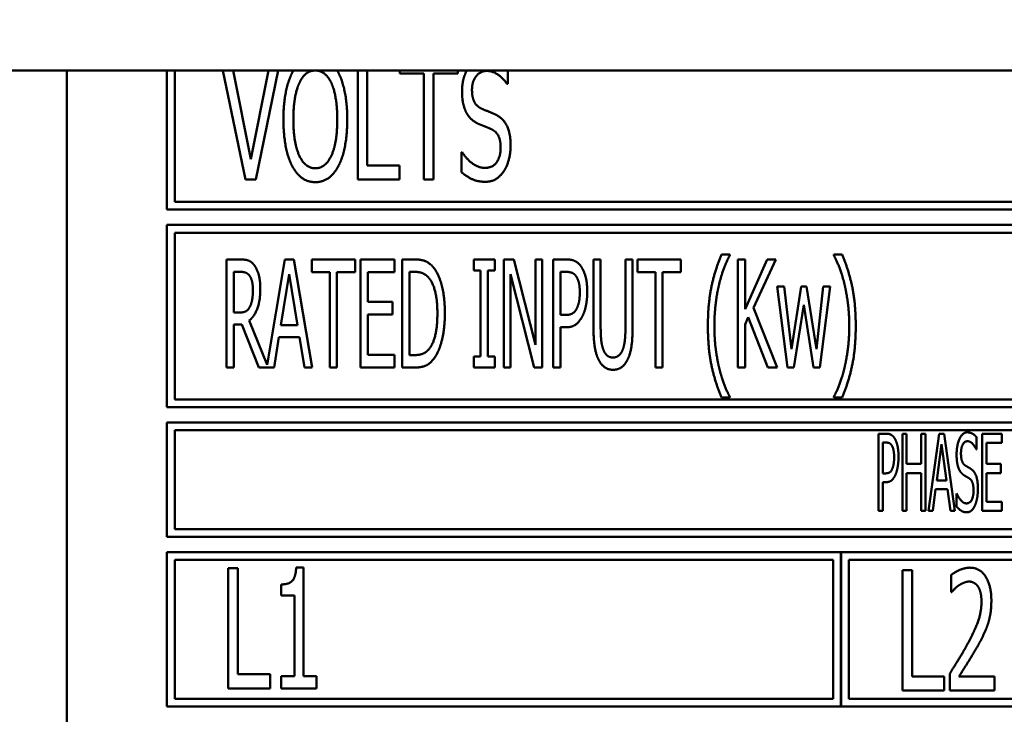
# Model space of a CAD drawing. Units: millimetres. Extents: x 65 to 5847, y 100 to 4100.
# Drawn here: x 1223 to 1255, y 1271 to 1294 of the extents above; entities that cross this region are included whole.
import ezdxf

# ---------------------------------------------------------------- set-up
doc = ezdxf.new("R2010")
doc.units = ezdxf.units.MM
doc.header["$LTSCALE"] = 20
doc.layers.add('Dimension (ISO)', color=7, linetype='Continuous', lineweight=25)
doc.layers.add('Visible (ISO)', color=7, linetype='Continuous', lineweight=50)
doc.styles.add('Note Text (ISO)', font='tahoma.ttf')
doc.dimstyles.new('Default (ISO)', dxfattribs={"dimscale": 20, "dimtxt": 2.5, "dimasz": 2.5, "dimexe": 1, "dimexo": 2, "dimgap": 0.762, "dimtad": 1, "dimtoh": 1, "dimdec": 1, "dimrnd": 1e-08, "dimzin": 0, "dimdsep": 46, "dimtxsty": 'Note Text (ISO)', "dimcen": 0.09, "dimdle": 10, "dimclrd": 256, "dimclre": 256, "dimclrt": 256, "dimadec": 1, "dimazin": 0, "dimtfac": 1.40208, "dimtmove": 0, "dimatfit": 3, "dimfxl": 1, "dimtolj": 1, "dimtzin": 0, "dimlwd": -1, "dimlwe": -1, "dimarcsym": 0})

# ---------------------------------------------------------------- blocks, each defined once
blk = doc.blocks.new('*D10')
at = {"layer": 'Defpoints', "color": 0, "transparency": 16777216}
for p in [(701.203, 1996.822), (1976.203, 1996.822), (701.203, 1000.704)]:
    blk.add_point(p, dxfattribs=at)
at = {"layer": 'Dimension (ISO)', "transparency": 16777216}
for p, q in [((701.203, 1956.822), (701.203, 980.704)), ((1976.203, 1956.822), (1976.203, 980.704)), ((1926.203, 1000.704), (751.203, 1000.704))]:
    blk.add_line(p, q, dxfattribs=at)
for points in [[(751.203, 1009.038), (751.203, 992.371), (701.203, 1000.704)], [(1926.203, 1009.038), (1926.203, 992.371), (1976.203, 1000.704)]]:
    blk.add_solid(points, dxfattribs=at)
at = {"layer": 'Dimension (ISO)', "transparency": 16777216, "insert": (1269.21, 1068.026), "char_height": 50, "attachment_point": 1, "style": 'Note Text (ISO)'}
blk.add_mtext('\\A1;1275', dxfattribs=at)

msp = doc.modelspace()

# ---------------------------------------------------------------- linework, layer by layer
at = {"layer": 'Visible (ISO)'}
for p, q in [((1788.103, 1292.322), (765.103, 1292.322)), ((1224.303, 1292.322), (1224.303, 1260.522)), ((1227.553, 1292.322), (1227.553, 1287.822)), ((1227.803, 1288.072), (1227.803, 1292.322)), ((1229.366, 1292.322), (1230.093, 1288.79)), ((1230.27, 1289.448), (1229.696, 1292.322)), ((1230.845, 1292.322), (1230.27, 1289.448)), ((1230.431, 1288.79), (1231.158, 1292.322)), ((1233.734, 1292.322), (1233.734, 1288.79)), ((1234.044, 1289.252), (1234.044, 1292.322)), ((1235.096, 1292.322), (1235.096, 1292.229)), ((1235.096, 1292.229), (1235.88, 1292.229)), ((1235.88, 1292.229), (1235.88, 1288.79)), ((1236.19, 1292.229), (1236.974, 1292.229)), ((1236.19, 1288.79), (1236.19, 1292.229)), ((1236.974, 1292.229), (1236.974, 1292.322)), ((1238.595, 1291.888), (1238.595, 1292.322)), ((1238.573, 1291.888), (1238.595, 1291.888)), ((1237.097, 1289.675), (1237.097, 1289.024)), ((1237.119, 1289.675), (1237.097, 1289.675)), ((1235.09, 1289.252), (1234.044, 1289.252)), ((1235.09, 1288.79), (1235.09, 1289.252)), ((1230.093, 1288.79), (1230.431, 1288.79)), ((1233.734, 1288.79), (1235.09, 1288.79)), ((1235.88, 1288.79), (1236.19, 1288.79)), ((1260.053, 1288.072), (1227.803, 1288.072)), ((1227.553, 1287.822), (1260.303, 1287.822)), ((1227.553, 1287.322), (1227.553, 1281.422)), ((1293.053, 1287.322), (1227.553, 1287.322)), ((1227.803, 1281.672), (1227.803, 1287.072)), ((1227.803, 1287.072), (1292.803, 1287.072)), ((1245.788, 1286.361), (1245.518, 1286.361)), ((1245.788, 1286.338), (1245.788, 1286.361)), ((1249.16, 1286.361), (1249.16, 1286.338)), ((1249.43, 1286.361), (1249.16, 1286.361)), ((1229.933, 1286.205), (1229.482, 1286.205)), ((1229.482, 1286.205), (1229.482, 1282.705)), ((1231.376, 1286.205), (1230.801, 1282.793)), ((1231.663, 1286.205), (1231.376, 1286.205)), ((1232.253, 1282.705), (1231.663, 1286.205)), ((1232.242, 1286.205), (1232.242, 1285.791)), ((1233.648, 1286.205), (1232.242, 1286.205)), ((1233.648, 1285.791), (1233.648, 1286.205)), ((1234.922, 1286.205), (1233.827, 1286.205)), ((1233.827, 1286.205), (1233.827, 1282.705)), ((1234.922, 1285.791), (1234.922, 1286.205)), ((1235.177, 1286.205), (1235.177, 1282.705)), ((1235.574, 1286.205), (1235.177, 1286.205)), ((1237.492, 1286.205), (1237.492, 1285.848)), ((1238.172, 1286.205), (1237.492, 1286.205)), ((1238.172, 1285.848), (1238.172, 1286.205)), ((1238.462, 1286.205), (1238.462, 1282.705)), ((1238.793, 1286.205), (1238.462, 1286.205)), ((1239.494, 1283.434), (1238.793, 1286.205)), ((1239.494, 1286.205), (1239.494, 1283.434)), ((1239.712, 1286.205), (1239.494, 1286.205)), ((1239.712, 1282.705), (1239.712, 1286.205)), ((1240.067, 1286.205), (1240.067, 1282.705)), ((1240.507, 1286.205), (1240.067, 1286.205)), ((1241.372, 1286.205), (1241.372, 1284.021)), ((1241.604, 1286.205), (1241.372, 1286.205)), ((1241.604, 1284.021), (1241.604, 1286.205)), ((1242.407, 1286.205), (1242.407, 1284.01)), ((1242.639, 1286.205), (1242.407, 1286.205)), ((1242.639, 1284.021), (1242.639, 1286.205)), ((1242.793, 1286.205), (1242.793, 1285.791)), ((1244.199, 1286.205), (1242.793, 1286.205)), ((1244.199, 1285.791), (1244.199, 1286.205)), ((1246.052, 1286.205), (1246.052, 1282.705)), ((1246.284, 1286.205), (1246.052, 1286.205)), ((1246.284, 1284.597), (1246.284, 1286.205)), ((1246.999, 1286.205), (1246.284, 1284.597)), ((1246.559, 1284.642), (1247.282, 1286.205)), ((1247.282, 1286.205), (1246.999, 1286.205)), ((1229.714, 1284.486), (1229.714, 1285.802)), ((1229.714, 1285.802), (1229.944, 1285.802)), ((1231.246, 1284.081), (1231.515, 1285.731)), ((1231.515, 1285.731), (1231.785, 1284.081)), ((1232.242, 1285.791), (1232.829, 1285.791)), ((1232.829, 1285.791), (1232.829, 1282.705)), ((1233.061, 1285.791), (1233.648, 1285.791)), ((1233.061, 1282.705), (1233.061, 1285.791)), ((1234.06, 1285.791), (1234.922, 1285.791)), ((1234.06, 1284.832), (1234.06, 1285.791)), ((1235.41, 1283.108), (1235.41, 1285.802)), ((1235.41, 1285.802), (1235.588, 1285.802)), ((1237.492, 1285.848), (1237.716, 1285.848)), ((1237.716, 1285.848), (1237.716, 1283.063)), ((1237.948, 1285.848), (1238.172, 1285.848)), ((1237.948, 1283.063), (1237.948, 1285.848)), ((1238.68, 1285.723), (1239.451, 1282.705)), ((1238.68, 1282.705), (1238.68, 1285.723)), ((1240.299, 1284.407), (1240.299, 1285.802)), ((1240.299, 1285.802), (1240.492, 1285.802)), ((1242.793, 1285.791), (1243.38, 1285.791)), ((1243.38, 1285.791), (1243.38, 1282.705)), ((1243.612, 1285.791), (1244.199, 1285.791)), ((1243.612, 1282.705), (1243.612, 1285.791)), ((1247.322, 1285.332), (1247.66, 1282.705)), ((1247.552, 1285.332), (1247.322, 1285.332)), ((1247.784, 1283.298), (1247.552, 1285.332)), ((1248.096, 1285.332), (1247.784, 1283.298)), ((1248.278, 1285.332), (1248.096, 1285.332)), ((1248.599, 1283.298), (1248.278, 1285.332)), ((1248.817, 1285.332), (1248.599, 1283.298)), ((1248.709, 1282.705), (1249.041, 1285.332)), ((1249.041, 1285.332), (1248.817, 1285.332)), ((1234.862, 1284.832), (1234.06, 1284.832)), ((1234.862, 1284.418), (1234.862, 1284.832)), ((1247.864, 1282.705), (1248.182, 1284.73)), ((1248.182, 1284.73), (1248.502, 1282.705)), ((1229.919, 1284.486), (1229.714, 1284.486)), ((1234.06, 1284.418), (1234.862, 1284.418)), ((1234.06, 1283.119), (1234.06, 1284.418)), ((1240.458, 1284.407), (1240.299, 1284.407)), ((1247.325, 1282.705), (1246.559, 1284.642)), ((1229.714, 1282.705), (1229.714, 1284.098)), ((1229.714, 1284.098), (1229.981, 1284.098)), ((1229.981, 1284.098), (1230.534, 1282.705)), ((1230.801, 1282.793), (1230.214, 1284.228)), ((1246.284, 1284.103), (1246.386, 1284.333)), ((1246.284, 1282.705), (1246.284, 1284.103)), ((1246.386, 1284.333), (1247.022, 1282.705)), ((1231.785, 1284.081), (1231.246, 1284.081)), ((1240.299, 1284.01), (1240.498, 1284.01)), ((1240.299, 1282.705), (1240.299, 1284.01)), ((1231.022, 1282.705), (1231.181, 1283.684)), ((1231.181, 1283.684), (1231.85, 1283.684)), ((1231.85, 1283.684), (1232.009, 1282.705)), ((1234.922, 1283.119), (1234.06, 1283.119)), ((1234.922, 1282.705), (1234.922, 1283.119)), ((1235.588, 1283.108), (1235.41, 1283.108)), ((1237.492, 1283.063), (1237.492, 1282.705)), ((1237.716, 1283.063), (1237.492, 1283.063)), ((1238.172, 1283.063), (1237.948, 1283.063)), ((1238.172, 1282.705), (1238.172, 1283.063)), ((1229.482, 1282.705), (1229.714, 1282.705)), ((1230.534, 1282.705), (1231.022, 1282.705)), ((1232.009, 1282.705), (1232.253, 1282.705)), ((1232.829, 1282.705), (1233.061, 1282.705)), ((1233.827, 1282.705), (1234.922, 1282.705)), ((1235.177, 1282.705), (1235.58, 1282.705)), ((1237.492, 1282.705), (1238.172, 1282.705)), ((1238.462, 1282.705), (1238.68, 1282.705)), ((1239.451, 1282.705), (1239.712, 1282.705)), ((1240.067, 1282.705), (1240.299, 1282.705)), ((1243.38, 1282.705), (1243.612, 1282.705)), ((1246.052, 1282.705), (1246.284, 1282.705)), ((1247.022, 1282.705), (1247.325, 1282.705)), ((1247.66, 1282.705), (1247.864, 1282.705)), ((1248.502, 1282.705), (1248.709, 1282.705)), ((1292.803, 1281.672), (1227.803, 1281.672)), ((1245.518, 1281.738), (1245.788, 1281.738)), ((1245.788, 1281.738), (1245.788, 1281.761)), ((1249.16, 1281.761), (1249.16, 1281.738)), ((1249.16, 1281.738), (1249.43, 1281.738)), ((1227.553, 1281.422), (1293.053, 1281.422)), ((1227.553, 1280.922), (1227.553, 1277.222)), ((1293.053, 1280.922), (1227.553, 1280.922)), ((1227.803, 1280.672), (1261.767, 1280.672)), ((1227.803, 1277.472), (1227.803, 1280.672)), ((1250.606, 1280.561), (1250.606, 1278.061)), ((1250.864, 1280.561), (1250.606, 1280.561)), ((1250.742, 1279.277), (1250.742, 1280.273)), ((1250.742, 1280.273), (1250.856, 1280.273)), ((1251.382, 1280.561), (1251.382, 1278.061)), ((1251.518, 1280.561), (1251.382, 1280.561)), ((1251.518, 1279.581), (1251.518, 1280.561)), ((1251.992, 1280.561), (1251.992, 1279.581)), ((1252.128, 1280.561), (1251.992, 1280.561)), ((1252.128, 1278.061), (1252.128, 1280.561)), ((1252.57, 1280.561), (1252.225, 1278.061)), ((1252.738, 1280.561), (1252.57, 1280.561)), ((1253.082, 1278.061), (1252.738, 1280.561)), ((1253.787, 1280.046), (1253.787, 1280.444)), ((1254.608, 1280.561), (1253.965, 1280.561)), ((1253.965, 1280.561), (1253.965, 1278.061)), ((1254.101, 1280.265), (1254.608, 1280.265)), ((1254.101, 1279.581), (1254.101, 1280.265)), ((1254.608, 1280.265), (1254.608, 1280.561)), ((1252.493, 1279.044), (1252.651, 1280.225)), ((1252.651, 1280.225), (1252.809, 1279.044)), ((1253.777, 1280.046), (1253.787, 1280.046)), ((1251.992, 1279.581), (1251.518, 1279.581)), ((1254.573, 1279.581), (1254.101, 1279.581)), ((1254.573, 1279.285), (1254.573, 1279.581)), ((1250.835, 1279.277), (1250.742, 1279.277)), ((1250.742, 1278.993), (1250.858, 1278.993)), ((1250.742, 1278.061), (1250.742, 1278.993)), ((1251.518, 1279.285), (1251.992, 1279.285)), ((1251.518, 1278.061), (1251.518, 1279.285)), ((1251.992, 1279.285), (1251.992, 1278.061)), ((1252.809, 1279.044), (1252.493, 1279.044)), ((1254.101, 1279.285), (1254.573, 1279.285)), ((1254.101, 1278.357), (1254.101, 1279.285)), ((1252.363, 1278.061), (1252.454, 1278.76)), ((1252.454, 1278.76), (1252.847, 1278.76)), ((1252.847, 1278.76), (1252.938, 1278.061)), ((1253.129, 1278.628), (1253.129, 1278.211)), ((1253.139, 1278.628), (1253.129, 1278.628)), ((1254.608, 1278.357), (1254.101, 1278.357)), ((1254.608, 1278.061), (1254.608, 1278.357)), ((1250.606, 1278.061), (1250.742, 1278.061)), ((1251.382, 1278.061), (1251.518, 1278.061)), ((1251.992, 1278.061), (1252.128, 1278.061)), ((1252.225, 1278.061), (1252.363, 1278.061)), ((1252.938, 1278.061), (1253.082, 1278.061)), ((1253.965, 1278.061), (1254.608, 1278.061)), ((1261.733, 1277.472), (1227.803, 1277.472)), ((1227.553, 1277.222), (1293.053, 1277.222)), ((1227.553, 1276.722), (1227.553, 1271.722)), ((1249.386, 1276.722), (1227.553, 1276.722)), ((1227.803, 1271.972), (1227.803, 1276.472)), ((1227.803, 1276.472), (1249.136, 1276.472)), ((1249.136, 1276.472), (1249.136, 1271.972)), ((1249.386, 1271.722), (1249.386, 1276.722)), ((1249.396, 1276.722), (1249.396, 1271.722)), ((1271.22, 1276.722), (1249.396, 1276.722)), ((1249.646, 1271.972), (1249.646, 1276.472)), ((1249.646, 1276.472), (1270.97, 1276.472)), ((1229.54, 1276.21), (1229.54, 1272.31)), ((1229.85, 1276.21), (1229.54, 1276.21)), ((1229.85, 1272.771), (1229.85, 1276.21)), ((1231.98, 1276.222), (1231.737, 1276.222)), ((1231.98, 1272.708), (1231.98, 1276.222)), ((1251.383, 1276.14), (1251.383, 1272.24)), ((1251.693, 1276.14), (1251.383, 1276.14)), ((1251.693, 1272.702), (1251.693, 1276.14)), ((1252.964, 1275.989), (1252.964, 1275.432)), ((1231.256, 1275.679), (1231.256, 1275.322)), ((1231.256, 1275.322), (1231.68, 1275.322)), ((1231.68, 1275.322), (1231.68, 1272.708)), ((1252.964, 1275.432), (1252.98, 1275.432)), ((1230.896, 1272.771), (1229.85, 1272.771)), ((1230.896, 1272.31), (1230.896, 1272.771)), ((1231.256, 1272.708), (1231.256, 1272.31)), ((1231.68, 1272.708), (1231.256, 1272.708)), ((1232.394, 1272.708), (1231.98, 1272.708)), ((1232.394, 1272.31), (1232.394, 1272.708)), ((1252.739, 1272.702), (1251.693, 1272.702)), ((1252.739, 1272.24), (1252.739, 1272.702)), ((1252.916, 1272.793), (1252.916, 1272.24)), ((1254.361, 1272.692), (1253.21, 1272.692)), ((1254.361, 1272.24), (1254.361, 1272.692)), ((1229.54, 1272.31), (1230.896, 1272.31)), ((1231.256, 1272.31), (1232.394, 1272.31)), ((1249.136, 1271.972), (1227.803, 1271.972)), ((1270.97, 1271.972), (1249.646, 1271.972)), ((1251.383, 1272.24), (1252.739, 1272.24)), ((1252.916, 1272.24), (1254.361, 1272.24)), ((1227.553, 1271.722), (1249.386, 1271.722)), ((1249.396, 1271.722), (1271.22, 1271.722))]:
    msp.add_line(p, q, dxfattribs=at)
for points in [[(1231.607, 1292.245), (1231.471, 1291.976), (1231.326, 1291.23), (1231.326, 1290.74)], [(1231.651, 1292.322), (1231.628, 1292.285), (1231.607, 1292.245)], [(1233.111, 1292.245), (1233.09, 1292.285), (1233.067, 1292.322)], [(1233.393, 1290.74), (1233.393, 1291.227), (1233.244, 1291.986), (1233.111, 1292.245)], [(1237.263, 1292.322), (1237.113, 1292.036), (1237.113, 1291.644)], [(1237.435, 1291.698), (1237.435, 1291.973), (1237.704, 1292.311), (1237.919, 1292.311)], [(1237.919, 1292.311), (1238.111, 1292.311), (1238.459, 1292.058), (1238.573, 1291.888)], [(1231.648, 1290.74), (1231.648, 1291.12), (1231.746, 1291.72), (1231.841, 1291.919)], [(1232.878, 1291.919), (1232.969, 1291.723), (1233.07, 1291.126), (1233.07, 1290.74)], [(1237.113, 1291.644), (1237.113, 1291.417), (1237.192, 1291.069), (1237.264, 1290.939)], [(1237.742, 1291.091), (1237.593, 1291.158), (1237.435, 1291.451), (1237.435, 1291.698)], [(1237.264, 1290.939), (1237.34, 1290.81), (1237.53, 1290.649), (1237.65, 1290.595)], [(1238.222, 1290.886), (1238.127, 1290.933), (1237.843, 1291.047), (1237.742, 1291.091)], [(1238.687, 1289.903), (1238.687, 1290.266), (1238.462, 1290.762), (1238.222, 1290.886)], [(1231.326, 1290.74), (1231.326, 1290.26), (1231.471, 1289.498), (1231.604, 1289.239)], [(1232.359, 1289.157), (1232.034, 1289.157), (1231.648, 1289.972), (1231.648, 1290.74)], [(1233.07, 1290.74), (1233.07, 1289.972), (1232.685, 1289.157), (1232.359, 1289.157)], [(1233.111, 1289.239), (1233.247, 1289.498), (1233.393, 1290.266), (1233.393, 1290.74)], [(1237.65, 1290.595), (1237.786, 1290.538), (1237.966, 1290.469), (1238.073, 1290.418)], [(1238.073, 1290.418), (1238.225, 1290.345), (1238.364, 1290.055), (1238.364, 1289.821)], [(1238.475, 1289.075), (1238.576, 1289.23), (1238.687, 1289.672), (1238.687, 1289.903)], [(1237.843, 1289.17), (1237.663, 1289.17), (1237.274, 1289.435), (1237.119, 1289.675)], [(1238.364, 1289.821), (1238.364, 1289.527), (1238.102, 1289.17), (1237.843, 1289.17)], [(1231.604, 1289.239), (1231.743, 1288.977), (1232.122, 1288.708), (1232.359, 1288.708)], [(1232.359, 1288.708), (1232.587, 1288.708), (1232.969, 1288.967), (1233.111, 1289.239)], [(1237.097, 1289.024), (1237.255, 1288.898), (1237.609, 1288.721), (1237.865, 1288.721)], [(1237.865, 1288.721), (1238.077, 1288.721), (1238.361, 1288.904), (1238.475, 1289.075)], [(1245.518, 1286.361), (1245.311, 1285.876), (1245.079, 1284.773), (1245.079, 1284.05)], [(1245.447, 1285.419), (1245.521, 1285.717), (1245.694, 1286.165), (1245.788, 1286.338)], [(1249.16, 1286.338), (1249.248, 1286.177), (1249.43, 1285.712), (1249.5, 1285.419)], [(1249.869, 1284.05), (1249.869, 1284.781), (1249.634, 1285.876), (1249.43, 1286.361)], [(1230.378, 1286.021), (1230.287, 1286.14), (1230.083, 1286.205), (1229.933, 1286.205)], [(1230.577, 1285.255), (1230.577, 1285.53), (1230.469, 1285.902), (1230.378, 1286.021)], [(1236.201, 1285.927), (1236.102, 1286.058), (1235.821, 1286.205), (1235.574, 1286.205)], [(1240.963, 1285.987), (1240.878, 1286.103), (1240.66, 1286.205), (1240.507, 1286.205)], [(1229.944, 1285.802), (1230.043, 1285.802), (1230.174, 1285.748), (1230.225, 1285.683)], [(1230.225, 1285.683), (1230.282, 1285.607), (1230.336, 1285.371), (1230.336, 1285.218)], [(1235.588, 1285.802), (1235.744, 1285.802), (1235.957, 1285.703), (1236.048, 1285.592)], [(1236.556, 1284.452), (1236.556, 1284.963), (1236.371, 1285.703), (1236.201, 1285.927)], [(1240.492, 1285.802), (1240.6, 1285.802), (1240.748, 1285.743), (1240.804, 1285.669)], [(1241.17, 1285.15), (1241.17, 1285.442), (1241.06, 1285.853), (1240.963, 1285.987)], [(1236.048, 1285.592), (1236.181, 1285.431), (1236.314, 1284.861), (1236.314, 1284.458)], [(1240.804, 1285.669), (1240.867, 1285.584), (1240.929, 1285.317), (1240.929, 1285.136)], [(1245.289, 1284.05), (1245.289, 1284.435), (1245.376, 1285.13), (1245.447, 1285.419)], [(1249.5, 1285.419), (1249.571, 1285.127), (1249.659, 1284.438), (1249.659, 1284.05)], [(1230.214, 1284.228), (1230.381, 1284.353), (1230.577, 1284.872), (1230.577, 1285.255)], [(1230.336, 1285.218), (1230.336, 1285.037), (1230.287, 1284.764), (1230.236, 1284.668)], [(1240.929, 1285.136), (1240.929, 1284.969), (1240.881, 1284.722), (1240.83, 1284.617)], [(1241.017, 1284.373), (1241.088, 1284.515), (1241.17, 1284.923), (1241.17, 1285.15)], [(1230.236, 1284.668), (1230.18, 1284.557), (1230.021, 1284.486), (1229.919, 1284.486)], [(1236.314, 1284.458), (1236.314, 1284.05), (1236.193, 1283.505), (1236.071, 1283.34)], [(1236.198, 1282.986), (1236.363, 1283.201), (1236.556, 1283.973), (1236.556, 1284.452)], [(1240.83, 1284.617), (1240.773, 1284.498), (1240.6, 1284.407), (1240.458, 1284.407)], [(1240.498, 1284.01), (1240.682, 1284.01), (1240.926, 1284.194), (1241.017, 1284.373)], [(1241.372, 1284.021), (1241.372, 1283.647), (1241.448, 1283.136), (1241.539, 1282.955)], [(1241.681, 1283.315), (1241.635, 1283.448), (1241.604, 1283.777), (1241.604, 1284.021)], [(1242.407, 1284.01), (1242.407, 1283.774), (1242.376, 1283.448), (1242.33, 1283.315)], [(1242.472, 1282.955), (1242.566, 1283.133), (1242.639, 1283.655), (1242.639, 1284.021)], [(1245.079, 1284.05), (1245.079, 1283.309), (1245.314, 1282.223), (1245.518, 1281.738)], [(1245.447, 1282.68), (1245.374, 1282.98), (1245.289, 1283.647), (1245.289, 1284.05)], [(1249.43, 1281.738), (1249.637, 1282.223), (1249.869, 1283.323), (1249.869, 1284.05)], [(1249.659, 1284.05), (1249.659, 1283.658), (1249.574, 1282.983), (1249.5, 1282.68)], [(1236.071, 1283.34), (1235.974, 1283.207), (1235.742, 1283.108), (1235.588, 1283.108)], [(1242.004, 1283.028), (1241.888, 1283.028), (1241.726, 1283.173), (1241.681, 1283.315)], [(1242.33, 1283.315), (1242.285, 1283.173), (1242.115, 1283.028), (1242.004, 1283.028)], [(1235.58, 1282.705), (1235.793, 1282.705), (1236.065, 1282.819), (1236.198, 1282.986)], [(1241.539, 1282.955), (1241.621, 1282.793), (1241.851, 1282.631), (1242.004, 1282.631)], [(1242.004, 1282.631), (1242.166, 1282.631), (1242.39, 1282.79), (1242.472, 1282.955)], [(1245.788, 1281.761), (1245.697, 1281.922), (1245.518, 1282.39), (1245.447, 1282.68)], [(1249.5, 1282.68), (1249.432, 1282.396), (1249.251, 1281.922), (1249.16, 1281.761)], [(1253.481, 1280.606), (1253.331, 1280.606), (1253.137, 1280.194), (1253.137, 1279.89)], [(1253.787, 1280.444), (1253.722, 1280.523), (1253.568, 1280.606), (1253.481, 1280.606)], [(1250.856, 1280.273), (1250.92, 1280.273), (1251.006, 1280.231), (1251.038, 1280.178)], [(1251.133, 1280.405), (1251.085, 1280.488), (1250.955, 1280.561), (1250.864, 1280.561)], [(1251.255, 1279.807), (1251.255, 1280.016), (1251.19, 1280.31), (1251.133, 1280.405)], [(1253.279, 1279.925), (1253.279, 1280.101), (1253.396, 1280.318), (1253.491, 1280.318)], [(1253.491, 1280.318), (1253.574, 1280.318), (1253.728, 1280.156), (1253.777, 1280.046)], [(1251.038, 1280.178), (1251.076, 1280.117), (1251.113, 1279.927), (1251.113, 1279.797)], [(1251.113, 1279.797), (1251.113, 1279.678), (1251.085, 1279.502), (1251.054, 1279.427)], [(1251.166, 1279.252), (1251.206, 1279.354), (1251.255, 1279.645), (1251.255, 1279.807)], [(1253.137, 1279.89), (1253.137, 1279.745), (1253.171, 1279.522), (1253.204, 1279.439)], [(1253.412, 1279.536), (1253.348, 1279.578), (1253.279, 1279.767), (1253.279, 1279.925)], [(1251.054, 1279.427), (1251.022, 1279.341), (1250.918, 1279.277), (1250.835, 1279.277)], [(1253.204, 1279.439), (1253.236, 1279.356), (1253.321, 1279.252), (1253.374, 1279.218)], [(1253.623, 1279.404), (1253.583, 1279.435), (1253.457, 1279.508), (1253.412, 1279.536)], [(1253.828, 1278.774), (1253.828, 1279.007), (1253.73, 1279.325), (1253.623, 1279.404)], [(1250.858, 1278.993), (1250.969, 1278.993), (1251.111, 1279.125), (1251.166, 1279.252)], [(1253.374, 1279.218), (1253.433, 1279.181), (1253.512, 1279.137), (1253.558, 1279.104)], [(1253.558, 1279.104), (1253.625, 1279.058), (1253.686, 1278.871), (1253.686, 1278.722)], [(1253.686, 1278.722), (1253.686, 1278.533), (1253.57, 1278.304), (1253.457, 1278.304)], [(1253.734, 1278.243), (1253.779, 1278.343), (1253.828, 1278.626), (1253.828, 1278.774)], [(1253.457, 1278.304), (1253.378, 1278.304), (1253.206, 1278.474), (1253.139, 1278.628)], [(1253.129, 1278.211), (1253.198, 1278.13), (1253.354, 1278.016), (1253.467, 1278.016)], [(1253.467, 1278.016), (1253.56, 1278.016), (1253.686, 1278.134), (1253.734, 1278.243)], [(1231.737, 1276.222), (1231.724, 1275.906), (1231.496, 1275.679), (1231.256, 1275.679)], [(1253.564, 1276.222), (1253.409, 1276.222), (1253.062, 1276.068), (1252.964, 1275.989)], [(1254.263, 1275.151), (1254.263, 1275.644), (1253.893, 1276.222), (1253.564, 1276.222)], [(1252.98, 1275.432), (1253.017, 1275.477), (1253.141, 1275.603), (1253.207, 1275.647)], [(1253.207, 1275.647), (1253.286, 1275.701), (1253.46, 1275.771), (1253.542, 1275.771)], [(1253.542, 1275.771), (1253.627, 1275.771), (1253.773, 1275.692), (1253.83, 1275.613)], [(1253.83, 1275.613), (1253.883, 1275.534), (1253.943, 1275.287), (1253.943, 1275.123)], [(1253.943, 1275.123), (1253.943, 1274.81), (1253.748, 1274.222), (1253.482, 1273.732)], [(1254.143, 1274.37), (1254.199, 1274.535), (1254.263, 1274.92), (1254.263, 1275.151)], [(1253.83, 1273.704), (1253.921, 1273.865), (1254.083, 1274.2), (1254.143, 1274.37)], [(1253.482, 1273.732), (1253.349, 1273.489), (1253.071, 1273.037), (1252.916, 1272.793)], [(1253.21, 1272.692), (1253.318, 1272.86), (1253.681, 1273.435), (1253.83, 1273.704)]]:
    msp.add_open_spline(points, degree=2, dxfattribs=at)
for points, knots in [([(1231.841, 1291.919), (1231.936, 1292.128), (1232.178, 1292.313), (1232.322, 1292.322)], [-2, -2, -2, -1, -0.111384, -0.111384, -0.111384]), ([(1232.395, 1292.322), (1232.538, 1292.313), (1232.786, 1292.121), (1232.878, 1291.919)], [-1.89037, -1.89037, -1.89037, -1, 0, 0, 0])]:
    msp.add_open_spline(points, degree=2, knots=knots, dxfattribs=at)

# ---------------------------------------------------------------- dimensions: what is measured, and where the dimension line sits
at = {"layer": 'Dimension (ISO)'}
dim = msp.add_linear_dim(base=(701.203, 1000.704), p1=(1976.203, 1996.822), p2=(701.203, 1996.822), angle=180, dimstyle='Default (ISO)', override={"dimgap": 0.762, "dimtoh": 0, "dimdec": 0, "dimtol": 0, "dimlim": 0, "dimtp": 0, "dimtm": 0, "dimtdec": 2, "dimtofl": 0, "dimatfit": 1}, dxfattribs=at)
dim.commit()
dim.dimension.update_dxf_attribs({"geometry": '*D10', "text_midpoint": (1338.703, 1000.704), "dimtype": 160})

doc.saveas('drawing.dxf')
